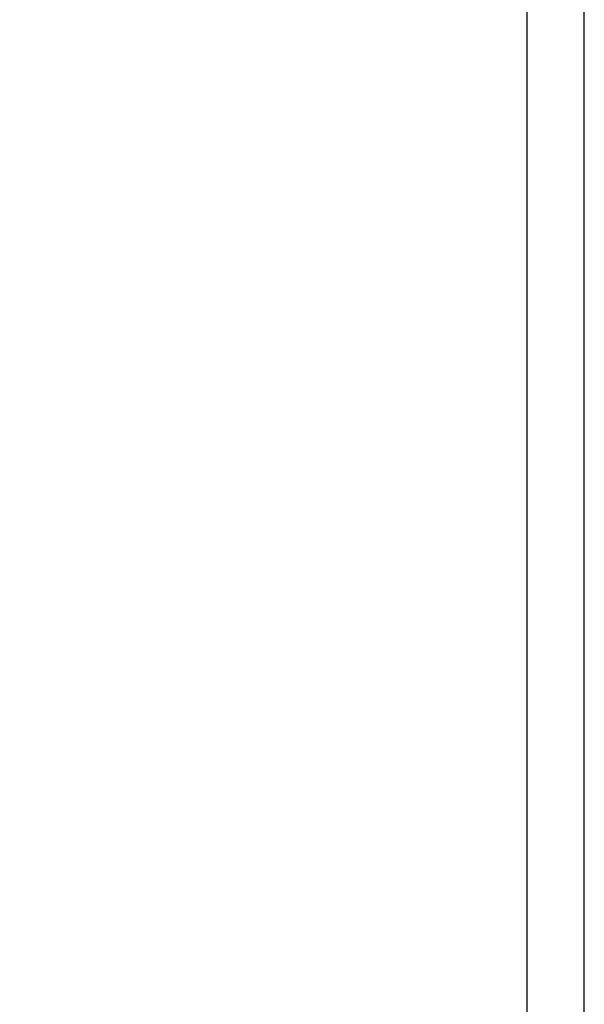
# Model space of a CAD drawing. Units: millimetres. Extents: x 10 to 287, y 10 to 410.
# Drawn here: x 76 to 101, y 278 to 321 of the extents above; entities that cross this region are included whole.
import ezdxf

# ---------------------------------------------------------------- set-up
doc = ezdxf.new("R2010")
doc.units = ezdxf.units.MM
doc.layers.add('FORMAT', color=7, linetype='Continuous')
doc.styles.add('SLDTEXTSTYLE1', font='TXT', dxfattribs={"width": 0.75})
doc.dimstyles.new('SLDDIMSTYLE0', dxfattribs={"dimtxt": 3.5, "dimasz": 3.302, "dimexe": 0, "dimexo": 0.0625, "dimgap": 0.875, "dimtad": 1, "dimlfac": 8, "dimrnd": 1e-09, "dimzin": 12, "dimdsep": 46, "dimtxsty": 'SLDTEXTSTYLE1', "dimsah": 1, "dimcen": 0.09, "dimadec": 0, "dimazin": 3, "dimtfac": 1, "dimtofl": 0, "dimtmove": 0, "dimatfit": 3, "dimfxl": 0, "dimfrac": 2, "dimtolj": 1, "dimtzin": 12, "dimarcsym": 0})

# ---------------------------------------------------------------- blocks, each defined once
blk = doc.blocks.new('_D')
at = {"layer": 'FORMAT', "color": 7}
for p, q in [((97.575, 323.102), (66.537, 323.102)), ((67.537, 151.48), (67.537, 323.102)), ((56.744, 227.867), (56.744, 228.933)), ((56.744, 228.933), (62.301, 228.933)), ((62.301, 228.933), (62.301, 227.867)), ((56.744, 222.694), (56.744, 221.628)), ((62.301, 221.628), (62.301, 222.694)), ((56.744, 221.628), (62.301, 221.628)), ((76.537, 151.48), (66.537, 151.48))]:
    blk.add_line(p, q, dxfattribs=at)
for points in [[(67.537, 323.102), (67.029, 319.8), (68.045, 319.8)], [(67.537, 151.48), (68.045, 154.782), (67.029, 154.782)]]:
    blk.add_solid(points, dxfattribs=at)
at = {"layer": 'FORMAT', "color": 7, "char_height": 3.5, "attachment_point": 1, "rotation": 90, "style": 'SLDTEXTSTYLE1'}
for s, insert in [('1570', (63.026, 220.108)), ('62', (57.789, 222.694))]:
    blk.add_mtext(s, dxfattribs=dict(at, insert=insert))

msp = doc.modelspace()

# ---------------------------------------------------------------- linework, layer by layer
at = {"color": 7, "linetype": 'Continuous', "lineweight": 25}
for p, q in [((98.5374, 323.1397), (98.5374, 163.38)), ((101.0374, 153.105), (101.0374, 323.1397))]:
    msp.add_line(p, q, dxfattribs=at)

# ---------------------------------------------------------------- dimensions: what is measured, and where the dimension line sits
at = {"layer": 'FORMAT', "color": 7}
dim = msp.add_linear_dim(base=(67.5374, 323.1022), p1=(77.5374, 151.48), p2=(98.5749, 323.1022), angle=90, dimstyle='SLDDIMSTYLE0', dxfattribs=at)
dim.commit()
dim.dimension.update_dxf_attribs({"geometry": '_D', "text_midpoint": (67.5374, 225.2804), "dimtype": 160})

doc.saveas('drawing.dxf')
